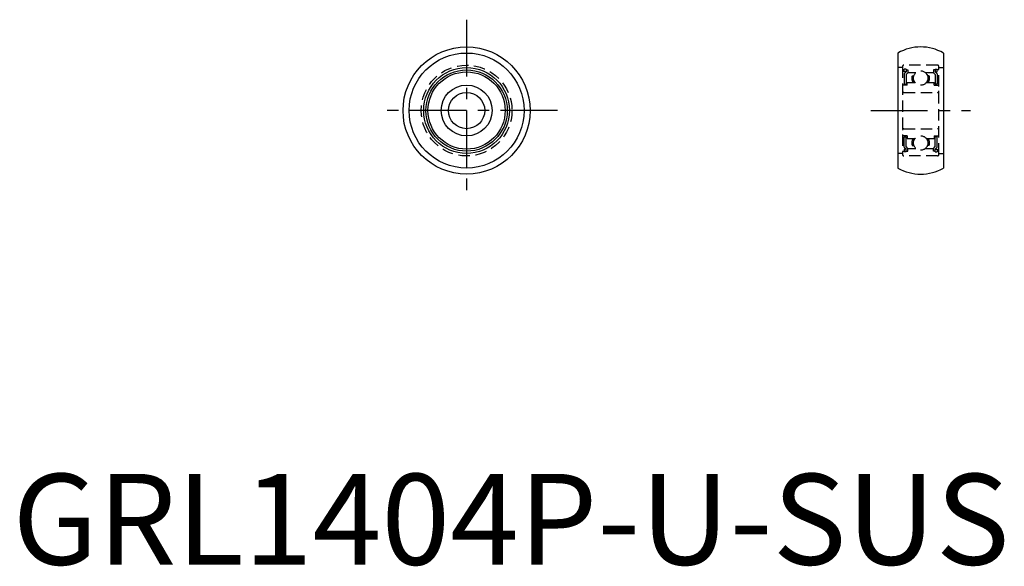
# Model space of a CAD drawing. Extents: x 1 to 109, y 0 to 60.
import ezdxf

# ---------------------------------------------------------------- set-up
doc = ezdxf.new("R2010")
doc.units = 0
doc.header["$LTSCALE"] = 5
doc.header["$MEASUREMENT"] = 0
doc.linetypes.add('CENTER', pattern=[2, 1.25, -0.25, 0.25, -0.25])
doc.linetypes.add('HIDDEN', pattern=[0.375, 0.25, -0.125])
doc.layers.get('0').update_dxf_attribs({"linetype": 'CONTINUOUS'})
doc.layers.add('1', color=1, linetype='CENTER')
doc.layers.add('2', color=2, linetype='HIDDEN')
doc.styles.add('Standard1', font='arial.ttf')

msp = doc.modelspace()

# ---------------------------------------------------------------- linework, layer by layer
for p, q in [((97.5, 56.330127), (97.5, 43.669873)), ((102.5, 56.330127), (102.5, 43.669873))]:
    msp.add_line(p, q)
for radius in [7, 6.330127, 4.725, 4.475, 4.25, 2.8, 2]:
    msp.add_circle((50, 50), radius)
for centre, start, end in [((100, 52), 60, 120), ((100, 48), 240, 300)]:
    msp.add_arc(centre, 5, start, end)
at = {"layer": '1'}
for p, q in [((50, 60), (50, 40)), ((60, 50), (40, 50)), ((94.5, 50), (105.5, 50))]:
    msp.add_line(p, q, dxfattribs=at)
at = {"layer": '2'}
for p, q in [((98, 54.725), (97.5, 54.725)), ((98, 54.85), (98, 45.15)), ((98, 54.475), (98.2, 54.475)), ((101.85, 55), (98.15, 55)), ((98.4, 54.55), (98.2, 54.55)), ((98.2, 54.25), (98.2, 54.55)), ((98.4, 54.25), (98.2, 54.25)), ((98.2, 54.05), (98.4, 54.25)), ((98.4, 54.55), (98.4, 54.25)), ((98.4, 54.475), (98.6, 54.475)), ((98.6, 54.475), (98.6, 54.167157)), ((101.6, 54.475), (101.4, 54.475)), ((101.4, 54.475), (101.4, 54.167157)), ((101.6, 54.55), (101.8, 54.55)), ((101.6, 54.55), (101.6, 54.25)), ((101.6, 54.25), (101.8, 54.25)), ((101.8, 54.05), (101.6, 54.25)), ((101.8, 54.25), (101.8, 54.55)), ((102, 54.475), (101.8, 54.475)), ((102, 45.15), (102, 54.85)), ((102, 54.725), (102.5, 54.725)), ((98.2, 54.05), (98.2, 52.9)), ((98.6, 54.167157), (98.4, 53.967157)), ((98.4, 53.967157), (98.4, 52.9)), ((98.6, 54.175), (99.479965, 54.175)), ((99.059934, 53.835), (99.249776, 53.835)), ((99.126258, 53.14), (99.335763, 53.14)), ((100.520035, 54.175), (101.4, 54.175)), ((100.873742, 53.14), (100.664237, 53.14)), ((100.940066, 53.835), (100.750224, 53.835)), ((101.4, 54.167157), (101.6, 53.967157)), ((101.6, 53.967157), (101.6, 52.9)), ((101.8, 54.05), (101.8, 52.9)), ((98.5, 52.8), (98, 52.8)), ((98.2, 52.9), (98.4, 52.9)), ((98.5, 52.8), (98.5, 53.075)), ((98.5, 53.075), (99.383205, 53.075)), ((100.616795, 53.075), (101.5, 53.075)), ((101.5, 52.8), (101.5, 53.075)), ((101.5, 52.8), (102, 52.8)), ((101.8, 52.9), (101.6, 52.9)), ((98.15, 52), (101.85, 52)), ((98.15, 48), (101.85, 48)), ((98.5, 47.2), (98, 47.2)), ((98.2, 47.1), (98.4, 47.1)), ((98.2, 45.95), (98.2, 47.1)), ((98.4, 46.032843), (98.4, 47.1)), ((98.5, 47.2), (98.5, 46.925)), ((98.5, 46.925), (99.383205, 46.925)), ((99.126258, 46.86), (99.335763, 46.86)), ((100.616795, 46.925), (101.5, 46.925)), ((100.873742, 46.86), (100.664237, 46.86)), ((101.5, 47.2), (102, 47.2)), ((101.5, 47.2), (101.5, 46.925)), ((101.8, 47.1), (101.6, 47.1)), ((101.6, 46.032843), (101.6, 47.1)), ((101.8, 45.95), (101.8, 47.1)), ((98.2, 45.95), (98.4, 45.75)), ((98.4, 45.75), (98.2, 45.75)), ((98.2, 45.75), (98.2, 45.45)), ((98.6, 45.832843), (98.4, 46.032843)), ((98.4, 45.45), (98.4, 45.75)), ((98.6, 45.525), (98.6, 45.832843)), ((98.6, 45.825), (99.479965, 45.825)), ((99.059934, 46.165), (99.249776, 46.165)), ((100.520035, 45.825), (101.4, 45.825)), ((100.940066, 46.165), (100.750224, 46.165)), ((101.4, 45.832843), (101.6, 46.032843)), ((101.4, 45.525), (101.4, 45.832843)), ((101.8, 45.95), (101.6, 45.75)), ((101.6, 45.75), (101.8, 45.75)), ((101.6, 45.45), (101.6, 45.75)), ((101.8, 45.75), (101.8, 45.45)), ((98, 45.275), (97.5, 45.275)), ((98, 45.525), (98.2, 45.525)), ((101.85, 45), (98.15, 45)), ((98.4, 45.45), (98.2, 45.45)), ((98.4, 45.525), (98.6, 45.525)), ((101.6, 45.525), (101.4, 45.525)), ((101.6, 45.45), (101.8, 45.45)), ((102, 45.525), (101.8, 45.525)), ((102, 45.275), (102.5, 45.275))]:
    msp.add_line(p, q, dxfattribs=at)
for centre, radius in [((50, 50), 5), ((100, 53.575), 0.794), ((100, 46.425), 0.794)]:
    msp.add_circle(centre, radius, dxfattribs=at)
for centre, radius, start, end in [((98.15, 54.85), 0.15, 90, 180), ((101.85, 54.85), 0.15, 0, 90), ((100.01, 53.575), 0.985, 164.694871, 206.207568), ((100.01, 53.575), 0.835, 161.857751, 211.39654), ((99.99, 53.575), 0.835, 328.60346, 18.142249), ((99.99, 53.575), 0.985, 333.792432, 15.305129), ((98.15, 52.15), 0.15, 180, 270), ((101.85, 52.15), 0.15, 270, 0), ((98.15, 47.85), 0.15, 90, 180), ((101.85, 47.85), 0.15, 0, 90), ((100.01, 46.425), 0.985, 153.792432, 195.305129), ((100.01, 46.425), 0.835, 148.60346, 198.142249), ((99.99, 46.425), 0.835, 341.857751, 31.39654), ((99.99, 46.425), 0.985, 344.694871, 26.207568), ((98.15, 45.15), 0.15, 180, 270), ((101.85, 45.15), 0.15, 270, 0)]:
    msp.add_arc(centre, radius, start, end, dxfattribs=at)

# ---------------------------------------------------------------- texts
at = {"color": 3, "style": 'Standard1'}
msp.add_text('GRL1404P-U-SUS', height=10, dxfattribs=at).set_placement((0, 0))

doc.saveas('drawing.dxf')
